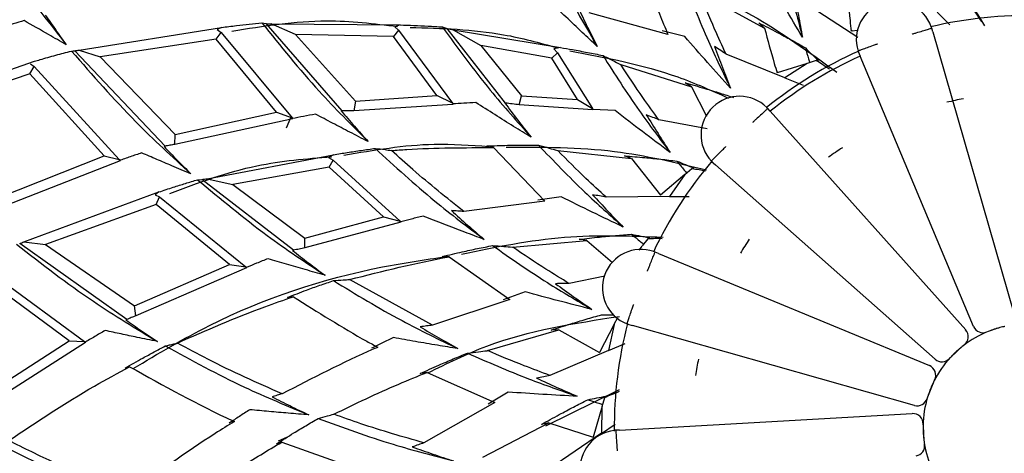
# Model space of a CAD drawing. Units: millimetres. Extents: x 7 to 1452, y 1 to 1040.
# Drawn here: x 574 to 593, y 142 to 150 of the extents above; entities that cross this region are included whole.
import ezdxf

# ---------------------------------------------------------------- set-up
doc = ezdxf.new("R2010")
doc.units = ezdxf.units.MM
doc.header["$LTSCALE"] = 5

msp = doc.modelspace()

# ---------------------------------------------------------------- linework, layer by layer
at = {"color": 7, "linetype": 'Continuous', "lineweight": 25}
for p, q in [((587.137, 150.88), (588.404, 150.186)), ((590.216, 150.004), (589.183, 150.679)), ((586.527, 150.066), (584.998, 150.483)), ((591.757, 150.496), (592.005, 150.249)), ((575.089, 149.76), (577.854, 150.202)), ((577.854, 150.202), (577.772, 150.162)), ((578.638, 150.287), (578.721, 150.274)), ((580.197, 148.578), (578.721, 150.274)), ((578.821, 150.271), (581.324, 150.248)), ((579.29, 150.062), (578.821, 150.271)), ((581.324, 150.248), (581.219, 150.215)), ((581.219, 150.215), (581.296, 150.146)), ((582.142, 150.211), (582.241, 150.178)), ((583.371, 148.731), (582.241, 150.178)), ((588.404, 150.186), (588.297, 150.288)), ((591.673, 150.118), (591.653, 150.187)), ((577.752, 149.97), (577.846, 150.103)), ((577.772, 150.162), (577.846, 150.103)), ((577.846, 150.103), (579.225, 148.446)), ((581.194, 150.027), (579.29, 150.062)), ((579.29, 150.062), (580.455, 148.764)), ((581.296, 150.146), (581.194, 150.027)), ((582.037, 148.874), (581.194, 150.027)), ((581.296, 150.146), (582.342, 148.73)), ((582.358, 150.154), (584.442, 149.808)), ((582.358, 150.154), (582.89, 149.848)), ((586.855, 150.024), (586.413, 150.135)), ((590.112, 150.129), (590.084, 150.145)), ((590.222, 150.141), (590.086, 150.126)), ((591.673, 150.118), (593.25, 144.642)), ((577.752, 149.97), (575.496, 149.628)), ((578.922, 148.553), (577.752, 149.97)), ((582.89, 149.848), (583.685, 148.868)), ((584.273, 149.602), (582.89, 149.848)), ((584.442, 149.808), (584.308, 149.785)), ((576.757, 147.891), (575.006, 149.746)), ((575.089, 149.76), (575.496, 149.628)), ((575.496, 149.628), (576.957, 148.119)), ((584.273, 149.602), (584.382, 149.708)), ((584.771, 148.801), (584.273, 149.602)), ((584.308, 149.785), (584.382, 149.708)), ((584.382, 149.708), (585.065, 148.622)), ((588.8, 149.221), (587.657, 149.681)), ((590.224, 149.734), (590.221, 149.742)), ((590.224, 149.734), (590.262, 149.642)), ((592.465, 144.387), (590.262, 149.642)), ((571.36, 148.546), (574.221, 149.543)), ((574.128, 149.298), (574.213, 149.444)), ((574.146, 149.492), (574.213, 149.444)), ((574.213, 149.444), (575.869, 147.632)), ((585.61, 149.479), (586.988, 149.046)), ((589.234, 149.501), (588.65, 149.315)), ((589.235, 149.501), (588.801, 149.22)), ((589.41, 149.555), (589.236, 149.502)), ((589.41, 149.555), (589.452, 149.548)), ((574.128, 149.298), (571.708, 148.473)), ((575.577, 147.703), (574.128, 149.298)), ((588.675, 149.323), (588.644, 149.333)), ((588.801, 149.221), (589.154, 149.075)), ((586.988, 149.046), (586.864, 149.124)), ((586.988, 149.046), (587.274, 148.478)), ((580.455, 148.764), (582.037, 148.874)), ((582.342, 148.73), (582.037, 148.874)), ((583.637, 148.695), (583.685, 148.868)), ((583.685, 148.868), (584.771, 148.801)), ((580.455, 148.764), (580.425, 148.582)), ((582.351, 148.705), (580.425, 148.582)), ((582.342, 148.73), (582.351, 148.705)), ((583.371, 148.731), (583.358, 148.735)), ((585.071, 148.598), (583.637, 148.695)), ((584.771, 148.801), (585.065, 148.622)), ((576.957, 148.119), (578.922, 148.553)), ((578.922, 148.553), (579.225, 148.446)), ((579.12, 148.251), (579.203, 148.452)), ((580.197, 148.578), (580.177, 148.58)), ((585.065, 148.622), (585.071, 148.598)), ((585.5, 148.584), (585.069, 148.606)), ((588.516, 148.57), (588.468, 148.624)), ((588.516, 148.57), (592.313, 144.321)), ((579.237, 148.422), (576.947, 147.927)), ((579.225, 148.446), (579.237, 148.422)), ((587.289, 148.228), (586.354, 148.405)), ((576.947, 147.927), (576.957, 148.119)), ((576.757, 147.891), (576.737, 147.89)), ((583.141, 147.865), (583.011, 147.896)), ((573.391, 146.837), (575.577, 147.703)), ((575.577, 147.703), (575.869, 147.632)), ((577.573, 147.26), (580.031, 147.725)), ((580.031, 147.725), (579.936, 147.673)), ((583.141, 147.865), (584.134, 146.822)), ((584.386, 147.807), (585.822, 147.651)), ((585.822, 147.651), (585.685, 147.704)), ((575.883, 147.609), (573.405, 146.636)), ((575.869, 147.632), (575.883, 147.609)), ((579.936, 147.673), (580.025, 147.619)), ((579.949, 147.483), (580.025, 147.619)), ((580.025, 147.619), (581.327, 146.435)), ((585.822, 147.651), (586.383, 146.94)), ((587.377, 147.595), (587.371, 147.601)), ((587.377, 147.595), (587.452, 147.529)), ((591.717, 143.75), (587.452, 147.529)), ((579.949, 147.483), (578.073, 147.146)), ((581, 146.517), (579.949, 147.483)), ((586.855, 147.339), (586.383, 146.94)), ((586.854, 147.338), (586.559, 146.911)), ((586.993, 147.453), (586.853, 147.337)), ((586.993, 147.453), (587.034, 147.463)), ((577.39, 147.239), (577.474, 147.243)), ((579.253, 145.867), (577.474, 147.243)), ((577.573, 147.26), (578.073, 147.146)), ((578.073, 147.146), (579.47, 146.101)), ((574.013, 146.03), (576.637, 147.002)), ((576.637, 147.002), (576.565, 146.948)), ((576.565, 146.948), (576.649, 146.904)), ((586.403, 146.957), (586.371, 146.955)), ((576.584, 146.756), (574.437, 145.98)), ((576.584, 146.756), (576.649, 146.904)), ((578.007, 145.594), (576.584, 146.756)), ((576.649, 146.904), (578.325, 145.548)), ((584.134, 146.822), (582.562, 146.622)), ((584.453, 146.908), (584.003, 146.842)), ((586.558, 146.911), (585.325, 146.898)), ((586.558, 146.911), (586.94, 146.912)), ((579.47, 146.101), (581, 146.517)), ((581.34, 146.412), (579.475, 145.916)), ((581, 146.517), (581.327, 146.435)), ((581.327, 146.435), (581.34, 146.412)), ((576.013, 144.522), (573.933, 146)), ((574.013, 146.03), (574.437, 145.98)), ((574.437, 145.98), (576.164, 144.785)), ((579.475, 145.916), (579.47, 146.101)), ((583.512, 145.929), (584.951, 146.056)), ((584.951, 146.056), (584.805, 146.081)), ((584.951, 146.056), (585.452, 145.628)), ((586.137, 146.09), (586.024, 145.951)), ((586.137, 146.09), (586.176, 146.107)), ((579.253, 145.867), (579.233, 145.866)), ((586.022, 145.947), (585.962, 145.873)), ((586.344, 145.806), (586.277, 145.833)), ((586.344, 145.806), (591.608, 143.625)), ((576.164, 144.785), (578.007, 145.594)), ((578.007, 145.594), (578.325, 145.548)), ((582.279, 145.742), (582.146, 145.748)), ((582.279, 145.742), (583.456, 144.913)), ((574.892, 144.108), (573.16, 145.389)), ((573.215, 145.549), (575.192, 144.096)), ((578.341, 145.527), (576.192, 144.594)), ((578.325, 145.548), (578.341, 145.527)), ((581.954, 144.411), (580.343, 145.299)), ((585.302, 145.366), (584.61, 145.221)), ((583.753, 145.06), (583.324, 144.907)), ((579.251, 144.964), (579.137, 144.952)), ((583.456, 144.913), (581.954, 144.411)), ((576.192, 144.594), (576.164, 144.785)), ((576.013, 144.522), (575.993, 144.517)), ((585.548, 144.555), (585.479, 144.426)), ((585.741, 144.433), (585.733, 144.436)), ((585.741, 144.433), (585.837, 144.406)), ((583.021, 143.916), (584.407, 144.321)), ((584.407, 144.321), (584.26, 144.317)), ((584.407, 144.321), (585.197, 143.878)), ((585.481, 144.428), (585.197, 143.878)), ((585.48, 144.427), (585.371, 143.92)), ((591.319, 142.852), (585.837, 144.406)), ((592.92, 144.347), (592.748, 144.288)), ((572.917, 142.832), (574.892, 144.108)), ((575.21, 144.076), (572.969, 142.638)), ((574.892, 144.108), (575.192, 144.096)), ((575.192, 144.096), (575.21, 144.076)), ((585.371, 143.92), (585.696, 144.055)), ((585.371, 143.92), (584.236, 143.435)), ((592.273, 144.02), (592.015, 143.784)), ((576.069, 143.603), (575.98, 143.577)), ((581.848, 143.492), (581.716, 143.472)), ((581.848, 143.492), (583.164, 142.908)), ((583.426, 143.111), (583.036, 142.877)), ((584.156, 142.452), (585.585, 143.161)), ((583.164, 142.908), (581.788, 142.123)), ((585.296, 142.999), (585.244, 142.827)), ((585.296, 142.999), (585.325, 143.03)), ((585.247, 142.835), (585.074, 142.233)), ((585.245, 142.831), (585.235, 142.308)), ((585.586, 142.373), (591.275, 142.692)), ((582.931, 141.846), (584.212, 142.514)), ((584.212, 142.514), (584.069, 142.481)), ((584.212, 142.514), (585.074, 142.233)), ((585.236, 142.308), (585.502, 142.488)), ((585.586, 142.373), (585.514, 142.369)), ((579.029, 142.138), (578.921, 142.104)), ((578.96, 142.161), (579.137, 142.241)), ((579.029, 142.138), (580.829, 141.496)), ((585.238, 142.309), (584.217, 141.611))]:
    msp.add_line(p, q, dxfattribs=at)
at = {"color": 7, "linetype": 'Continuous', "lineweight": 25, "flags": 128}
for points in [[(591.703, 143.336), (591.583, 143.047), (591.572, 143.012)], [(591.486, 142.486), (591.492, 142.272), (591.509, 142.124)]]:
    msp.add_lwpolyline(points, dxfattribs=at)
at = {"color": 7, "linetype": 'Continuous', "lineweight": 25}
for centre, radius, start, end in [((590.937, 149.964), 0.75, 19.4494, 197.2837), ((593.485, 142.429), 8, 88.2553, 103.3996), ((590.937, 149.964), 0.75, 17.2646, 19.4494), ((593.485, 142.429), 8, 113.9696, 129.1139), ((593.485, 142.429), 7.9, 114.0772, 128.9792), ((587.92, 148.112), 0.75, 45.1637, 222.998), ((587.92, 148.112), 0.75, 42.994, 45.1637), ((593.485, 142.429), 6.5, 100.7982, 103.6769), ((593.485, 142.429), 6.5, 123.2967, 126.1769), ((593.485, 142.429), 8, 139.6839, 154.8282), ((593.485, 142.429), 6.5, 145.7982, 148.6275), ((586.005, 145.135), 0.75, 70.878, 248.7123), ((586.005, 145.135), 0.75, 68.7248, 70.878), ((593.485, 142.429), 8, 165.3981, 180.5425), ((593.485, 142.429), 2, 111.6216, 127.632), ((592.163, 144.188), 0.2, 306.9334, 41.7791), ((592.65, 144.464), 0.2, 202.7451, 292.3182), ((593.485, 142.429), 2, 106.4322, 107.1017), ((593.485, 142.429), 2, 132.1465, 132.816), ((593.485, 142.429), 6.5, 168.2553, 171.1273), ((593.485, 142.429), 2, 137.3359, 153.3463), ((591.85, 143.9), 0.2, 228.4594, 318.0325), ((591.531, 143.44), 0.2, 332.6477, 67.4934), ((593.485, 142.429), 2, 157.8608, 158.5302), ((591.373, 143.045), 0.2, 254.1737, 343.7468), ((593.485, 142.429), 2, 163.0502, 179.0606), ((591.286, 142.492), 0.2, 358.3619, 93.2077), ((585.572, 141.621), 0.75, 96.5922, 274.4266), ((585.572, 141.621), 0.75, 94.4512, 96.5922), ((593.485, 142.429), 2, 183.5751, 184.2445), ((591.315, 142.067), 0.2, 279.8879, 9.4611), ((593.485, 142.429), 2, 188.7644, 204.7749)]:
    msp.add_arc(centre, radius, start, end, dxfattribs=at)
for points, knots in [([(590.014, 153.567), (590.331, 153.289), (591.407, 152.342), (592.153, 151.104), (592.678, 150.231)], [0, 0, 0, 0, 0.294261, 1, 1, 1, 1]), ([(572.858, 152.725), (573.195, 152.172), (573.798, 151.183), (574.521, 150.268), (574.839, 149.865)], [0, 0, 0, 0, 0.559374, 1, 1, 1, 1]), ([(583.879, 152.275), (584.096, 151.808), (584.484, 150.974), (584.95, 150.18), (585.155, 149.831)], [0, 0, 0, 0, 0.559893, 1, 1, 1, 1]), ([(588.653, 152.253), (588.728, 151.831), (588.862, 151.078), (589.056, 150.337), (589.141, 150.011)], [0, 0, 0, 0, 0.560032, 1, 1, 1, 1]), ([(586.009, 151.409), (586.123, 151.093), (586.287, 150.641), (586.471, 150.198), (586.527, 150.066)], [0, 0, 0, 0, 0.70137, 1, 1, 1, 1]), ([(586.212, 151.337), (586.873, 151.063), (588.151, 150.535), (589.271, 149.722), (589.812, 149.329)], [0, 0, 0, 0, 0.517116, 1, 1, 1, 1]), ([(589.141, 150.011), (589.026, 150.204), (588.797, 150.588), (588.575, 150.977), (588.464, 151.172)], [0, 0, 0, 0, 0.499959, 1, 1, 1, 1]), ([(586.83, 151.122), (586.985, 150.723), (587.264, 150.009), (587.598, 149.321), (587.745, 149.018)], [0, 0, 0, 0, 0.560032, 1, 1, 1, 1]), ([(590.015, 151.029), (590.03, 150.798), (590.05, 150.497), (590.079, 150.196), (590.086, 150.126)], [0, 0, 0, 0, 0.766084, 1, 1, 1, 1]), ([(587.657, 149.681), (587.582, 149.843), (587.399, 150.238), (587.235, 150.641), (587.137, 150.88)], [0, 0, 0, 0, 0.408994, 1, 1, 1, 1]), ([(588.994, 150.865), (589.016, 150.722), (589.061, 150.437), (589.114, 150.153), (589.141, 150.011)], [0, 0, 0, 0, 0.499881, 1, 1, 1, 1]), ([(585.155, 149.831), (585.057, 149.922), (584.853, 150.112), (584.547, 150.403), (584.338, 150.604), (584.234, 150.704)], [0, 0, 0, 0, 0.3160925, 0.6580365, 1, 1, 1, 1]), ([(584.783, 150.589), (584.843, 150.462), (584.963, 150.207), (585.091, 149.957), (585.155, 149.831)], [0, 0, 0, 0, 0.499893, 1, 1, 1, 1]), ([(592.626, 150.313), (592.594, 150.361), (592.536, 150.448), (592.474, 150.534), (592.447, 150.572)], [0, 0, 0, 0, 0.548873, 1, 1, 1, 1]), ([(574.431, 150.441), (574.497, 150.345), (574.631, 150.151), (574.77, 149.96), (574.839, 149.865)], [0, 0, 0, 0, 0.49993, 1, 1, 1, 1]), ([(574.02, 150.333), (573.949, 150.312), (573.806, 150.27), (573.664, 150.225), (573.593, 150.203)], [0, 0, 0, 0, 0.49998, 1, 1, 1, 1]), ([(574.839, 149.865), (574.724, 149.931), (574.45, 150.086), (574.177, 150.243), (574.02, 150.333)], [0, 0, 0, 0, 0.423431, 1, 1, 1, 1]), ([(577.854, 150.202), (577.951, 150.213), (578.13, 150.235), (578.392, 150.263), (578.556, 150.279), (578.638, 150.287)], [0, 0, 0, 0, 0.372834, 0.686398, 1, 1, 1, 1]), ([(578.054, 150.128), (578.669, 150.228), (579.738, 150.402), (580.816, 150.275), (581.275, 150.221)], [0, 0, 0, 0, 0.574693, 1, 1, 1, 1]), ([(578.638, 150.287), (579.001, 149.837), (579.649, 149.034), (580.381, 148.304), (580.703, 147.982)], [0, 0, 0, 0, 0.559717, 1, 1, 1, 1]), ([(578.721, 150.274), (578.738, 150.274), (578.771, 150.273), (578.804, 150.272), (578.821, 150.271)], [0, 0, 0, 0, 0.5010346, 1, 1, 1, 1]), ([(581.324, 150.248), (581.414, 150.245), (581.594, 150.24), (581.867, 150.228), (582.051, 150.217), (582.142, 150.211)], [0, 0, 0, 0, 0.327433, 0.663688, 1, 1, 1, 1]), ([(581.517, 150.202), (582.128, 150.184), (583.098, 150.157), (584.033, 149.901), (584.379, 149.806)], [0, 0, 0, 0, 0.629862, 1, 1, 1, 1]), ([(582.142, 150.211), (582.447, 149.796), (582.99, 149.054), (583.602, 148.366), (583.871, 148.064)], [0, 0, 0, 0, 0.559893, 1, 1, 1, 1]), ([(582.241, 150.178), (582.26, 150.174), (582.299, 150.166), (582.338, 150.158), (582.358, 150.154)], [0, 0, 0, 0, 0.501113, 1, 1, 1, 1]), ([(588.297, 150.288), (588.415, 150.227), (588.625, 150.119), (588.925, 149.958), (589.107, 149.855), (589.198, 149.804)], [0, 0, 0, 0, 0.388589, 0.694253, 1, 1, 1, 1]), ([(588.404, 150.186), (588.466, 149.957), (588.544, 149.666), (588.631, 149.377), (588.65, 149.315)], [0, 0, 0, 0, 0.7854794, 1, 1, 1, 1]), ([(591.27, 150.072), (591.277, 150.074), (591.305, 150.082), (591.376, 150.104), (591.477, 150.134), (591.574, 150.164), (591.64, 150.183), (591.649, 150.186), (591.653, 150.187)], [0, 0, 0, 0, 0.036242, 0.141423, 0.356077, 0.570721, 0.785361, 1, 1, 1, 1]), ([(587.745, 149.018), (587.595, 149.184), (587.296, 149.517), (587.002, 149.855), (586.855, 150.024)], [0, 0, 0, 0, 0.4999587, 1, 1, 1, 1]), ([(584.442, 149.808), (584.518, 149.795), (584.693, 149.766), (584.966, 149.715), (585.163, 149.676), (585.262, 149.656)], [0, 0, 0, 0, 0.278499, 0.63921, 1, 1, 1, 1]), ([(587.435, 149.827), (587.484, 149.691), (587.583, 149.42), (587.691, 149.152), (587.745, 149.018)], [0, 0, 0, 0, 0.499881, 1, 1, 1, 1]), ([(587.657, 149.681), (587.622, 149.704), (587.547, 149.753), (587.474, 149.801), (587.435, 149.827)], [0, 0, 0, 0, 0.466331, 1, 1, 1, 1]), ([(589.198, 149.804), (589.24, 149.762), (589.324, 149.679), (589.409, 149.592), (589.452, 149.548)], [0, 0, 0, 0, 0.499955, 1, 1, 1, 1]), ([(589.198, 149.804), (589.219, 149.732), (589.247, 149.636), (589.276, 149.54), (589.283, 149.516)], [0, 0, 0, 0, 0.751746, 1, 1, 1, 1]), ([(590.598, 149.875), (590.595, 149.874), (590.567, 149.865), (590.496, 149.84), (590.393, 149.804), (590.298, 149.77), (590.233, 149.746), (590.225, 149.743), (590.221, 149.742)], [0, 0, 0, 0, 0.017127, 0.142436, 0.357038, 0.571416, 0.785707, 1, 1, 1, 1]), ([(574.221, 149.543), (574.257, 149.554), (574.394, 149.594), (574.634, 149.662), (574.838, 149.715), (574.941, 149.742)], [0, 0, 0, 0, 0.151785, 0.575854, 1, 1, 1, 1]), ([(574.941, 149.742), (574.962, 149.744), (574.984, 149.745), (575.006, 149.746), (575.006, 149.746)], [0, 0, 0, 0, 0.997213, 1, 1, 1, 1]), ([(574.941, 149.742), (575.348, 149.274), (576.075, 148.437), (576.896, 147.686), (577.257, 147.356)], [0, 0, 0, 0, 0.559706, 1, 1, 1, 1]), ([(575.006, 149.746), (575.02, 149.748), (575.048, 149.753), (575.075, 149.758), (575.089, 149.76)], [0, 0, 0, 0, 0.502723, 1, 1, 1, 1]), ([(584.62, 149.747), (585.33, 149.613), (586.393, 149.413), (587.379, 148.973), (587.705, 148.827)], [0, 0, 0, 0, 0.668894, 1, 1, 1, 1]), ([(585.262, 149.656), (585.326, 149.624), (585.439, 149.567), (585.557, 149.507), (585.608, 149.48), (585.61, 149.479)], [0, 0, 0, 0, 0.564972, 0.981927, 1, 1, 1, 1]), ([(585.262, 149.656), (585.492, 149.295), (585.904, 148.65), (586.367, 148.04), (586.57, 147.771)], [0, 0, 0, 0, 0.560032, 1, 1, 1, 1]), ([(586.354, 148.405), (586.249, 148.548), (585.992, 148.9), (585.752, 149.264), (585.61, 149.479)], [0, 0, 0, 0, 0.40831, 1, 1, 1, 1]), ([(589.665, 149.389), (589.62, 149.419), (589.536, 149.476), (589.45, 149.53), (589.41, 149.555)], [0, 0, 0, 0, 0.531441, 1, 1, 1, 1]), ([(586.864, 149.124), (586.991, 149.088), (587.218, 149.023), (587.531, 148.927), (587.717, 148.867), (587.804, 148.839)], [0, 0, 0, 0, 0.404519, 0.722715, 1, 1, 1, 1]), ([(582.797, 148.74), (582.719, 148.736), (582.569, 148.728), (582.419, 148.717), (582.348, 148.713)], [0, 0, 0, 0, 0.525016, 1, 1, 1, 1]), ([(583.871, 148.064), (583.757, 148.134), (583.52, 148.28), (583.163, 148.506), (582.919, 148.662), (582.797, 148.74)], [0, 0, 0, 0, 0.316092, 0.658036, 1, 1, 1, 1]), ([(583.358, 148.735), (583.442, 148.621), (583.609, 148.395), (583.783, 148.174), (583.871, 148.064)], [0, 0, 0, 0, 0.4998934, 1, 1, 1, 1]), ([(583.637, 148.695), (583.592, 148.701), (583.504, 148.714), (583.416, 148.725), (583.371, 148.731)], [0, 0, 0, 0, 0.497677, 1, 1, 1, 1]), ([(579.68, 148.515), (579.602, 148.5), (579.453, 148.472), (579.304, 148.442), (579.234, 148.428)], [0, 0, 0, 0, 0.523367, 1, 1, 1, 1]), ([(580.703, 147.982), (580.584, 148.043), (580.353, 148.161), (580.012, 148.339), (579.79, 148.456), (579.68, 148.515)], [0, 0, 0, 0, 0.34742, 0.673704, 1, 1, 1, 1]), ([(580.177, 148.58), (580.263, 148.479), (580.436, 148.278), (580.614, 148.081), (580.703, 147.982)], [0, 0, 0, 0, 0.499907, 1, 1, 1, 1]), ([(580.425, 148.582), (580.387, 148.581), (580.311, 148.58), (580.235, 148.579), (580.197, 148.578)], [0, 0, 0, 0, 0.4964717, 1, 1, 1, 1]), ([(586.57, 147.771), (586.39, 147.905), (586.032, 148.173), (585.677, 148.447), (585.5, 148.584)], [0, 0, 0, 0, 0.499959, 1, 1, 1, 1]), ([(586.108, 148.504), (586.183, 148.381), (586.333, 148.134), (586.491, 147.892), (586.57, 147.771)], [0, 0, 0, 0, 0.499881, 1, 1, 1, 1]), ([(586.354, 148.405), (586.315, 148.421), (586.232, 148.454), (586.151, 148.487), (586.108, 148.504)], [0, 0, 0, 0, 0.472579, 1, 1, 1, 1]), ([(588.468, 148.624), (588.465, 148.621), (588.458, 148.615), (588.407, 148.568), (588.332, 148.5), (588.255, 148.429), (588.2, 148.379), (588.179, 148.359), (588.173, 148.353)], [0, 0, 0, 0, 0.214639, 0.429279, 0.643923, 0.858577, 0.963758, 1, 1, 1, 1]), ([(576.737, 147.89), (576.822, 147.8), (576.994, 147.619), (577.169, 147.444), (577.257, 147.356)], [0, 0, 0, 0, 0.499921, 1, 1, 1, 1]), ([(576.947, 147.927), (576.915, 147.921), (576.852, 147.909), (576.789, 147.897), (576.757, 147.891)], [0, 0, 0, 0, 0.50044, 1, 1, 1, 1]), ([(580.231, 147.716), (580.816, 147.817), (581.749, 147.978), (582.692, 147.913), (583.045, 147.888)], [0, 0, 0, 0, 0.626355, 1, 1, 1, 1]), ([(583.011, 147.896), (583.143, 147.901), (583.376, 147.909), (583.709, 147.914), (583.909, 147.913), (584.01, 147.913)], [0, 0, 0, 0, 0.398197, 0.699065, 1, 1, 1, 1]), ([(583.387, 147.874), (584.092, 147.876), (585.406, 147.878), (586.684, 147.574), (587.275, 147.434)], [0, 0, 0, 0, 0.536965, 1, 1, 1, 1]), ([(584.01, 147.913), (584.079, 147.894), (584.201, 147.86), (584.328, 147.824), (584.384, 147.808), (584.386, 147.807)], [0, 0, 0, 0, 0.563804, 0.981015, 1, 1, 1, 1]), ([(584.01, 147.913), (584.306, 147.604), (584.837, 147.052), (585.409, 146.543), (585.661, 146.319)], [0, 0, 0, 0, 0.560032, 1, 1, 1, 1]), ([(587.371, 147.601), (587.374, 147.604), (587.38, 147.61), (587.428, 147.66), (587.5, 147.732), (587.577, 147.809), (587.63, 147.862), (587.651, 147.883), (587.653, 147.885)], [0, 0, 0, 0, 0.214293, 0.428584, 0.642962, 0.857564, 0.982873, 1, 1, 1, 1]), ([(576.302, 147.761), (576.229, 147.736), (576.082, 147.686), (575.936, 147.633), (575.862, 147.607)], [0, 0, 0, 0, 0.499976, 1, 1, 1, 1]), ([(577.257, 147.356), (577.134, 147.407), (576.913, 147.5), (576.595, 147.635), (576.4, 147.719), (576.302, 147.761)], [0, 0, 0, 0, 0.385894, 0.692944, 1, 1, 1, 1]), ([(576.847, 146.972), (577.405, 147.181), (578.419, 147.561), (579.502, 147.648), (579.989, 147.687)], [0, 0, 0, 0, 0.550254, 1, 1, 1, 1]), ([(580.031, 147.725), (580.12, 147.74), (580.299, 147.77), (580.569, 147.811), (580.751, 147.836), (580.842, 147.849)], [0, 0, 0, 0, 0.328788, 0.664365, 1, 1, 1, 1]), ([(580.842, 147.849), (580.905, 147.841), (581.008, 147.828), (581.114, 147.814), (581.155, 147.808)], [0, 0, 0, 0, 0.605662, 1, 1, 1, 1]), ([(580.842, 147.849), (581.222, 147.501), (581.899, 146.879), (582.633, 146.324), (582.956, 146.08)], [0, 0, 0, 0, 0.559893, 1, 1, 1, 1]), ([(581.155, 147.808), (581.254, 147.815), (581.915, 147.862), (582.578, 147.863), (583.141, 147.865)], [0, 0, 0, 0, 0.149915, 1, 1, 1, 1]), ([(582.562, 146.622), (582.228, 146.889), (581.748, 147.271), (581.293, 147.683), (581.155, 147.808)], [0, 0, 0, 0, 0.6967884, 1, 1, 1, 1]), ([(585.325, 146.898), (585.195, 147.019), (584.874, 147.314), (584.568, 147.624), (584.386, 147.807)], [0, 0, 0, 0, 0.407559, 1, 1, 1, 1]), ([(585.685, 147.704), (585.816, 147.693), (586.052, 147.674), (586.391, 147.639), (586.599, 147.615), (586.702, 147.602)], [0, 0, 0, 0, 0.388589, 0.694253, 1, 1, 1, 1]), ([(586.702, 147.602), (586.757, 147.58), (586.866, 147.534), (586.978, 147.487), (587.034, 147.463)], [0, 0, 0, 0, 0.499955, 1, 1, 1, 1]), ([(586.702, 147.602), (586.749, 147.543), (586.811, 147.465), (586.875, 147.388), (586.891, 147.368)], [0, 0, 0, 0, 0.751746, 1, 1, 1, 1]), ([(587.256, 147.404), (587.215, 147.413), (587.128, 147.431), (587.04, 147.445), (586.993, 147.453)], [0, 0, 0, 0, 0.467511, 1, 1, 1, 1]), ([(576.637, 147.002), (576.731, 147.033), (576.902, 147.09), (577.153, 147.168), (577.311, 147.216), (577.39, 147.239)], [0, 0, 0, 0, 0.3733491, 0.6866553, 1, 1, 1, 1]), ([(577.39, 147.239), (577.834, 146.869), (578.627, 146.208), (579.487, 145.634), (579.865, 145.382)], [0, 0, 0, 0, 0.559717, 1, 1, 1, 1]), ([(577.474, 147.243), (577.491, 147.246), (577.524, 147.251), (577.557, 147.257), (577.573, 147.26)], [0, 0, 0, 0, 0.501041, 1, 1, 1, 1]), ([(585.064, 146.948), (585.162, 146.842), (585.357, 146.629), (585.559, 146.423), (585.661, 146.319)], [0, 0, 0, 0, 0.4998815, 1, 1, 1, 1]), ([(585.325, 146.898), (585.283, 146.907), (585.195, 146.924), (585.109, 146.94), (585.064, 146.948)], [0, 0, 0, 0, 0.483897, 1, 1, 1, 1]), ([(585.661, 146.319), (585.459, 146.416), (585.054, 146.609), (584.654, 146.808), (584.453, 146.908)], [0, 0, 0, 0, 0.499959, 1, 1, 1, 1]), ([(582.322, 146.638), (582.426, 146.543), (582.635, 146.354), (582.849, 146.171), (582.956, 146.08)], [0, 0, 0, 0, 0.499893, 1, 1, 1, 1]), ([(582.562, 146.622), (582.523, 146.625), (582.443, 146.63), (582.363, 146.635), (582.322, 146.638)], [0, 0, 0, 0, 0.478635, 1, 1, 1, 1]), ([(581.772, 146.534), (581.695, 146.514), (581.55, 146.477), (581.405, 146.438), (581.336, 146.419)], [0, 0, 0, 0, 0.525078, 1, 1, 1, 1]), ([(582.956, 146.08), (582.831, 146.126), (582.57, 146.224), (582.176, 146.375), (581.906, 146.481), (581.772, 146.534)], [0, 0, 0, 0, 0.3161, 0.65804, 1, 1, 1, 1]), ([(582.52, 145.795), (583.184, 145.932), (584.475, 146.197), (585.793, 146.147), (586.432, 146.123)], [0, 0, 0, 0, 0.514739, 1, 1, 1, 1]), ([(584.805, 146.081), (584.937, 146.096), (585.172, 146.123), (585.511, 146.155), (585.719, 146.172), (585.823, 146.18)], [0, 0, 0, 0, 0.388578, 0.694248, 1, 1, 1, 1]), ([(585.823, 146.18), (585.881, 146.168), (585.998, 146.145), (586.117, 146.12), (586.176, 146.107)], [0, 0, 0, 0, 0.499955, 1, 1, 1, 1]), ([(585.823, 146.18), (585.881, 146.131), (585.957, 146.066), (586.034, 146.003), (586.054, 145.987)], [0, 0, 0, 0, 0.7517803, 1, 1, 1, 1]), ([(573.87, 145.984), (574.361, 145.604), (575.237, 144.924), (576.189, 144.349), (576.608, 144.095)], [0, 0, 0, 0, 0.5597063, 1, 1, 1, 1]), ([(573.933, 146), (573.946, 146.005), (573.973, 146.015), (573.999, 146.025), (574.013, 146.03)], [0, 0, 0, 0, 0.502728, 1, 1, 1, 1]), ([(586.413, 146.093), (586.369, 146.094), (586.277, 146.095), (586.185, 146.091), (586.137, 146.09)], [0, 0, 0, 0, 0.483532, 1, 1, 1, 1]), ([(579.233, 145.866), (579.337, 145.784), (579.546, 145.619), (579.759, 145.461), (579.865, 145.382)], [0, 0, 0, 0, 0.499907, 1, 1, 1, 1]), ([(579.475, 145.916), (579.438, 145.908), (579.364, 145.892), (579.29, 145.876), (579.253, 145.867)], [0, 0, 0, 0, 0.4964649, 1, 1, 1, 1]), ([(582.146, 145.748), (582.275, 145.778), (582.501, 145.831), (582.826, 145.901), (583.023, 145.94), (583.122, 145.959)], [0, 0, 0, 0, 0.398187, 0.69906, 1, 1, 1, 1]), ([(583.122, 145.959), (583.194, 145.954), (583.32, 145.945), (583.452, 145.934), (583.51, 145.929), (583.512, 145.929)], [0, 0, 0, 0, 0.563698, 0.980792, 1, 1, 1, 1]), ([(583.122, 145.959), (583.473, 145.714), (584.101, 145.275), (584.761, 144.888), (585.052, 144.718)], [0, 0, 0, 0, 0.560032, 1, 1, 1, 1]), ([(584.61, 145.221), (584.459, 145.313), (584.087, 145.54), (583.726, 145.784), (583.512, 145.929)], [0, 0, 0, 0, 0.407006, 1, 1, 1, 1]), ([(586.129, 145.462), (586.131, 145.469), (586.142, 145.496), (586.17, 145.565), (586.209, 145.663), (586.246, 145.757), (586.272, 145.821), (586.275, 145.829), (586.277, 145.833)], [0, 0, 0, 0, 0.036242, 0.141423, 0.356077, 0.570721, 0.785361, 1, 1, 1, 1]), ([(576.136, 143.567), (576.624, 143.858), (578.126, 144.753), (580.219, 145.45), (581.802, 145.684), (582.214, 145.745)], [0, 0, 0, 0, 0.262761, 0.808353, 1, 1, 1, 1]), ([(578.758, 145.704), (578.684, 145.675), (578.543, 145.618), (578.404, 145.56), (578.337, 145.532)], [0, 0, 0, 0, 0.523211, 1, 1, 1, 1]), ([(579.865, 145.382), (579.737, 145.418), (579.488, 145.489), (579.118, 145.597), (578.878, 145.668), (578.758, 145.704)], [0, 0, 0, 0, 0.347427, 0.673708, 1, 1, 1, 1]), ([(580.343, 145.299), (580.985, 145.462), (581.628, 145.624), (582.279, 145.742), (582.279, 145.742)], [0, 0, 0, 0, 0.999926, 1, 1, 1, 1]), ([(579.137, 144.952), (579.261, 145), (579.47, 145.08), (579.767, 145.188), (579.941, 145.248), (580.028, 145.278)], [0, 0, 0, 0, 0.419258, 0.709604, 1, 1, 1, 1]), ([(580.028, 145.278), (580.091, 145.283), (580.194, 145.29), (580.301, 145.297), (580.343, 145.299)], [0, 0, 0, 0, 0.606912, 1, 1, 1, 1]), ([(580.028, 145.278), (580.468, 145.011), (581.254, 144.533), (582.082, 144.132), (582.446, 143.955)], [0, 0, 0, 0, 0.559893, 1, 1, 1, 1]), ([(584.61, 145.221), (584.568, 145.22), (584.479, 145.22), (584.391, 145.219), (584.344, 145.218)], [0, 0, 0, 0, 0.465633, 1, 1, 1, 1]), ([(584.344, 145.218), (584.461, 145.133), (584.694, 144.963), (584.933, 144.8), (585.052, 144.718)], [0, 0, 0, 0, 0.4998815, 1, 1, 1, 1]), ([(585.052, 144.718), (584.835, 144.773), (584.401, 144.884), (583.969, 145.001), (583.753, 145.06)], [0, 0, 0, 0, 0.499959, 1, 1, 1, 1]), ([(576.999, 144.064), (577.56, 144.311), (578.3, 144.638), (579.066, 144.901), (579.251, 144.964)], [0, 0, 0, 0, 0.758466, 1, 1, 1, 1]), ([(579.251, 144.964), (579.722, 144.667), (580.261, 144.326), (580.82, 144.021), (580.89, 143.983)], [0, 0, 0, 0, 0.8745519, 1, 1, 1, 1]), ([(585.733, 144.436), (585.734, 144.44), (585.737, 144.448), (585.759, 144.514), (585.791, 144.61), (585.827, 144.713), (585.852, 144.783), (585.862, 144.811), (585.863, 144.814)], [0, 0, 0, 0, 0.214293, 0.428584, 0.642962, 0.857564, 0.982873, 1, 1, 1, 1]), ([(575.993, 144.517), (576.095, 144.445), (576.298, 144.302), (576.505, 144.164), (576.608, 144.095)], [0, 0, 0, 0, 0.499921, 1, 1, 1, 1]), ([(576.192, 144.594), (576.162, 144.582), (576.102, 144.559), (576.042, 144.534), (576.013, 144.522)], [0, 0, 0, 0, 0.500399, 1, 1, 1, 1]), ([(581.866, 143.484), (582.244, 143.671), (583.412, 144.25), (584.71, 144.449), (585.588, 144.583)], [0, 0, 0, 0, 0.3229, 1, 1, 1, 1]), ([(584.26, 144.317), (584.386, 144.358), (584.611, 144.43), (584.937, 144.528), (585.138, 144.585), (585.239, 144.613)], [0, 0, 0, 0, 0.388582, 0.69425, 1, 1, 1, 1]), ([(585.239, 144.613), (585.298, 144.613), (585.375, 144.613), (585.453, 144.612), (585.472, 144.612)], [0, 0, 0, 0, 0.770256, 1, 1, 1, 1]), ([(575.592, 144.307), (575.525, 144.268), (575.391, 144.19), (575.257, 144.11), (575.191, 144.07)], [0, 0, 0, 0, 0.4999763, 1, 1, 1, 1]), ([(576.608, 144.095), (576.477, 144.122), (576.242, 144.169), (575.904, 144.24), (575.696, 144.285), (575.592, 144.307)], [0, 0, 0, 0, 0.385901, 0.692948, 1, 1, 1, 1]), ([(581.954, 144.411), (581.915, 144.406), (581.835, 144.395), (581.757, 144.384), (581.716, 144.379)], [0, 0, 0, 0, 0.478739, 1, 1, 1, 1]), ([(581.716, 144.379), (581.836, 144.306), (582.078, 144.162), (582.323, 144.024), (582.446, 143.955)], [0, 0, 0, 0, 0.4998934, 1, 1, 1, 1]), ([(592.897, 144.341), (592.878, 144.334), (592.838, 144.322), (592.784, 144.302), (592.761, 144.293), (592.748, 144.288)], [0, 0, 0, 0, 0.313595, 0.633898, 1, 1, 1, 1]), ([(593.072, 144.386), (593.071, 144.386), (593.06, 144.383), (593.032, 144.377), (592.979, 144.364), (592.939, 144.353), (592.92, 144.347)], [0, 0, 0, 0, 0.037531, 0.367818, 0.687214, 1, 1, 1, 1]), ([(576.761, 144.007), (576.789, 144.014), (576.844, 144.027), (576.924, 144.046), (576.975, 144.058), (576.999, 144.064)], [0, 0, 0, 0, 0.355281, 0.710561, 1, 1, 1, 1]), ([(579.032, 143.075), (578.547, 143.291), (577.857, 143.597), (577.195, 143.957), (576.999, 144.064)], [0, 0, 0, 0, 0.703274, 1, 1, 1, 1]), ([(581.196, 144.17), (581.125, 144.136), (580.983, 144.067), (580.842, 143.997), (580.771, 143.962)], [0, 0, 0, 0, 0.4999715, 1, 1, 1, 1]), ([(582.446, 143.955), (582.314, 143.977), (582.04, 144.022), (581.623, 144.093), (581.338, 144.144), (581.196, 144.17)], [0, 0, 0, 0, 0.316097, 0.658039, 1, 1, 1, 1]), ([(575.98, 143.577), (576.095, 143.642), (576.282, 143.748), (576.543, 143.891), (576.688, 143.968), (576.761, 144.007)], [0, 0, 0, 0, 0.4455279, 0.7227469, 1, 1, 1, 1]), ([(576.761, 144.007), (577.268, 143.73), (578.175, 143.236), (579.13, 142.842), (579.551, 142.668)], [0, 0, 0, 0, 0.559717, 1, 1, 1, 1]), ([(580.89, 143.983), (580.864, 143.971), (580.232, 143.697), (579.619, 143.379), (579.032, 143.075)], [0, 0, 0, 0, 0.041157, 1, 1, 1, 1]), ([(581.716, 143.472), (581.837, 143.526), (582.048, 143.623), (582.354, 143.755), (582.539, 143.831), (582.632, 143.869)], [0, 0, 0, 0, 0.398191, 0.699062, 1, 1, 1, 1]), ([(582.632, 143.869), (582.704, 143.878), (582.83, 143.894), (582.961, 143.909), (583.018, 143.915), (583.021, 143.916)], [0, 0, 0, 0, 0.565028, 0.982001, 1, 1, 1, 1]), ([(582.632, 143.869), (583.025, 143.697), (583.726, 143.39), (584.449, 143.139), (584.767, 143.029)], [0, 0, 0, 0, 0.560032, 1, 1, 1, 1]), ([(584.236, 143.435), (584.069, 143.497), (583.66, 143.647), (583.259, 143.816), (583.021, 143.916)], [0, 0, 0, 0, 0.407269, 1, 1, 1, 1]), ([(592.126, 143.896), (592.111, 143.882), (592.081, 143.854), (592.041, 143.812), (592.024, 143.794), (592.015, 143.784)], [0, 0, 0, 0, 0.3135952, 0.633898, 1, 1, 1, 1]), ([(592.264, 144.013), (592.263, 144.012), (592.254, 144.005), (592.232, 143.987), (592.19, 143.953), (592.159, 143.925), (592.143, 143.912)], [0, 0, 0, 0, 0.037531, 0.367818, 0.687214, 1, 1, 1, 1]), ([(592.272, 144.018), (592.273, 144.019), (592.279, 144.024), (592.282, 144.026), (592.283, 144.027), (592.283, 144.027)], [0, 0, 0, 0, 0.136325, 0.69849, 1, 1, 1, 1]), ([(573.72, 142.168), (574.267, 142.533), (575.03, 143.043), (575.84, 143.479), (576.069, 143.603)], [0, 0, 0, 0, 0.7169793, 1, 1, 1, 1]), ([(576.069, 143.603), (576.73, 143.235), (577.399, 142.862), (578.095, 142.542), (578.104, 142.538)], [0, 0, 0, 0, 0.986838, 1, 1, 1, 1]), ([(580.035, 142.68), (580.453, 142.882), (581.05, 143.171), (581.664, 143.418), (581.848, 143.492)], [0, 0, 0, 0, 0.7013403, 1, 1, 1, 1]), ([(584.236, 143.435), (584.195, 143.427), (584.107, 143.409), (584.022, 143.391), (583.976, 143.382)], [0, 0, 0, 0, 0.463688, 1, 1, 1, 1]), ([(583.976, 143.382), (584.107, 143.321), (584.369, 143.199), (584.634, 143.086), (584.767, 143.029)], [0, 0, 0, 0, 0.499881, 1, 1, 1, 1]), ([(591.698, 143.326), (591.697, 143.325), (591.692, 143.315), (591.68, 143.289), (591.657, 143.24), (591.641, 143.202), (591.633, 143.183)], [0, 0, 0, 0, 0.037531, 0.3678176, 0.6872135, 1, 1, 1, 1]), ([(591.702, 143.334), (591.703, 143.336), (591.706, 143.343), (591.708, 143.346), (591.709, 143.347), (591.709, 143.348)], [0, 0, 0, 0, 0.136325, 0.69849, 1, 1, 1, 1]), ([(584.767, 143.029), (584.544, 143.041), (584.097, 143.064), (583.65, 143.095), (583.426, 143.111)], [0, 0, 0, 0, 0.499959, 1, 1, 1, 1]), ([(585.58, 143.121), (585.529, 143.1), (585.433, 143.061), (585.339, 143.019), (585.296, 142.999)], [0, 0, 0, 0, 0.54019, 1, 1, 1, 1]), ([(591.624, 143.161), (591.617, 143.142), (591.602, 143.103), (591.584, 143.049), (591.576, 143.025), (591.572, 143.012)], [0, 0, 0, 0, 0.3135952, 0.633898, 1, 1, 1, 1]), ([(579.032, 143.075), (579, 143.066), (578.934, 143.047), (578.869, 143.029), (578.836, 143.019)], [0, 0, 0, 0, 0.488984, 1, 1, 1, 1]), ([(578.836, 143.019), (578.954, 142.959), (579.191, 142.838), (579.431, 142.725), (579.551, 142.668)], [0, 0, 0, 0, 0.499907, 1, 1, 1, 1]), ([(584.069, 142.481), (584.184, 142.545), (584.391, 142.66), (584.692, 142.82), (584.878, 142.915), (584.971, 142.962)], [0, 0, 0, 0, 0.388579, 0.694249, 1, 1, 1, 1]), ([(584.971, 142.962), (585.029, 142.974), (585.146, 142.996), (585.265, 143.019), (585.325, 143.03)], [0, 0, 0, 0, 0.4999555, 1, 1, 1, 1]), ([(584.971, 142.962), (585.043, 142.939), (585.138, 142.909), (585.234, 142.879), (585.258, 142.872)], [0, 0, 0, 0, 0.751776, 1, 1, 1, 1]), ([(578.402, 142.768), (578.335, 142.725), (578.202, 142.638), (578.071, 142.55), (578.005, 142.506)], [0, 0, 0, 0, 0.499973, 1, 1, 1, 1]), ([(579.551, 142.668), (579.418, 142.679), (579.159, 142.699), (578.776, 142.733), (578.527, 142.756), (578.402, 142.768)], [0, 0, 0, 0, 0.347425, 0.673706, 1, 1, 1, 1]), ([(578.104, 142.538), (577.98, 142.461), (577.278, 142.028), (576.615, 141.538), (576.07, 141.135)], [0, 0, 0, 0, 0.177189, 1, 1, 1, 1]), ([(578.921, 142.104), (579.033, 142.175), (579.222, 142.295), (579.493, 142.458), (579.651, 142.551), (579.73, 142.598)], [0, 0, 0, 0, 0.419261, 0.709606, 1, 1, 1, 1]), ([(579.73, 142.598), (579.791, 142.615), (579.891, 142.642), (579.994, 142.669), (580.035, 142.68)], [0, 0, 0, 0, 0.606628, 1, 1, 1, 1]), ([(579.73, 142.598), (580.214, 142.422), (581.078, 142.107), (581.969, 141.875), (582.361, 141.772)], [0, 0, 0, 0, 0.559893, 1, 1, 1, 1]), ([(581.788, 142.123), (581.378, 142.241), (580.788, 142.41), (580.211, 142.617), (580.035, 142.68)], [0, 0, 0, 0, 0.695169, 1, 1, 1, 1]), ([(585.514, 142.369), (585.514, 142.364), (585.515, 142.355), (585.519, 142.287), (585.526, 142.185), (585.533, 142.08), (585.539, 142.007), (585.541, 141.977), (585.541, 141.97)], [0, 0, 0, 0, 0.2146395, 0.4292788, 0.6439225, 0.8585774, 0.9637576, 1, 1, 1, 1]), ([(591.486, 142.462), (591.486, 142.461), (591.485, 142.449), (591.485, 142.42), (591.486, 142.366), (591.488, 142.325), (591.489, 142.304)], [0, 0, 0, 0, 0.037531, 0.367818, 0.687214, 1, 1, 1, 1]), ([(591.486, 142.471), (591.486, 142.473), (591.486, 142.481), (591.486, 142.484), (591.486, 142.485), (591.486, 142.486)], [0, 0, 0, 0, 0.136325, 0.69849, 1, 1, 1, 1]), ([(576.07, 141.135), (575.581, 141.326), (574.782, 141.639), (574.017, 142.02), (573.72, 142.168)], [0, 0, 0, 0, 0.61197, 1, 1, 1, 1]), ([(576.996, 140.816), (577.395, 141.098), (578.055, 141.565), (578.753, 141.976), (579.029, 142.138)], [0, 0, 0, 0, 0.603666, 1, 1, 1, 1]), ([(591.491, 142.281), (591.493, 142.261), (591.496, 142.219), (591.503, 142.162), (591.507, 142.137), (591.509, 142.124)], [0, 0, 0, 0, 0.313595, 0.633898, 1, 1, 1, 1]), ([(573.553, 142.089), (574.109, 141.812), (575.101, 141.316), (576.147, 140.937), (576.607, 140.77)], [0, 0, 0, 0, 0.559706, 1, 1, 1, 1]), ([(581.788, 142.123), (581.752, 142.11), (581.675, 142.085), (581.601, 142.059), (581.561, 142.045)], [0, 0, 0, 0, 0.476794, 1, 1, 1, 1]), ([(581.561, 142.045), (581.694, 141.998), (581.959, 141.903), (582.227, 141.816), (582.361, 141.772)], [0, 0, 0, 0, 0.499893, 1, 1, 1, 1])]:
    msp.add_open_spline(points, degree=3, knots=knots, dxfattribs=at)

doc.saveas('drawing.dxf')
